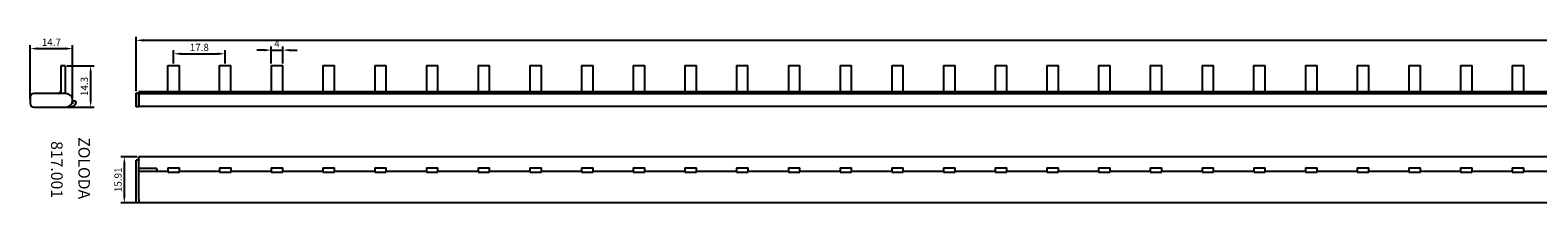
# Model space of a CAD drawing. Extents: x -7 to 1039, y 0 to 60.
# Drawn here: x -7 to 515, y 0 to 60 of the extents above; entities that cross this region are included whole.
import ezdxf

# ---------------------------------------------------------------- set-up
doc = ezdxf.new("R2010")
doc.units = 0
doc.header["$LTSCALE"] = 0.5
doc.layers.get('DEFPOINTS').update_dxf_attribs({"linetype": 'CONTINUOUS'})
doc.dimstyles.new('ISO-25', dxfattribs={"dimtxt": 2.5, "dimasz": 2.5, "dimexe": 1.25, "dimexo": 0.625, "dimtad": 1, "dimtxsty": 'STANDARD', "dimcen": 2.5, "dimazin": 3, "dimtfac": 1, "dimtmove": 0, "dimatfit": 3})

# ---------------------------------------------------------------- blocks, each defined once
blk = doc.blocks.new('*D69')
at = {"layer": 'DEFPOINTS', "color": 0}
for p, q in [((73.71, 52.81), (71.21, 52.81)), ((76.21, 48.17), (76.21, 54.06)), ((76.21, 52.81), (80.21, 52.81)), ((80.21, 48.17), (80.21, 54.06)), ((82.71, 52.81), (85.21, 52.81))]:
    blk.add_line(p, q, dxfattribs=at)
for p in [(80.21, 52.81), (76.21, 47.55), (80.21, 47.55)]:
    blk.add_point(p, dxfattribs=at)
for points in [[(73.71, 53.23), (73.71, 52.39), (76.21, 52.81)], [(82.71, 53.23), (82.71, 52.39), (80.21, 52.81)]]:
    blk.add_solid(points, dxfattribs=at)
at = {"layer": 'DEFPOINTS', "color": 0, "insert": (78.21, 54.68), "char_height": 2.5, "attachment_point": 5}
blk.add_mtext('4', dxfattribs=at)
blk = doc.blocks.new('*D71')
at = {"layer": 'DEFPOINTS', "color": 0}
for p, q in [((-7.25, 36.08), (-7.25, 54.58)), ((-4.75, 53.33), (4.95, 53.33)), ((7.45, 36.08), (7.45, 54.58))]:
    blk.add_line(p, q, dxfattribs=at)
for p in [(7.45, 53.33), (-7.25, 35.45), (7.45, 35.45)]:
    blk.add_point(p, dxfattribs=at)
for points in [[(-4.75, 53.75), (-4.75, 52.92), (-7.25, 53.33)], [(4.95, 53.75), (4.95, 52.92), (7.45, 53.33)]]:
    blk.add_solid(points, dxfattribs=at)
at = {"layer": 'DEFPOINTS', "color": 0, "insert": (0.1, 55.21), "char_height": 2.5, "attachment_point": 5}
blk.add_mtext('14.7', dxfattribs=at)
blk = doc.blocks.new('*D72')
at = {"layer": 'DEFPOINTS', "color": 0}
for p, q in [((5.48, 47.4), (14.94, 47.4)), ((13.69, 44.9), (13.69, 35.6)), ((5.48, 33.1), (14.94, 33.1))]:
    blk.add_line(p, q, dxfattribs=at)
for p in [(4.85, 47.4), (4.85, 33.1), (13.69, 33.1)]:
    blk.add_point(p, dxfattribs=at)
for points in [[(13.28, 44.9), (14.11, 44.9), (13.69, 47.4)], [(13.28, 35.6), (14.11, 35.6), (13.69, 33.1)]]:
    blk.add_solid(points, dxfattribs=at)
at = {"layer": 'DEFPOINTS', "color": 0, "insert": (11.82, 40.25), "char_height": 2.5, "attachment_point": 5, "rotation": 90}
blk.add_mtext('14.3', dxfattribs=at)
blk = doc.blocks.new('*D73')
at = {"layer": 'DEFPOINTS', "color": 0}
for p, q in [((29.78, 15.91), (24.1, 15.91)), ((25.35, 13.41), (25.35, 2.5)), ((29.78, 0), (24.1, 0))]:
    blk.add_line(p, q, dxfattribs=at)
for p in [(30.41, 15.91), (30.41, 0), (25.35, 0)]:
    blk.add_point(p, dxfattribs=at)
for points in [[(24.94, 13.41), (25.77, 13.41), (25.35, 15.91)], [(24.94, 2.5), (25.77, 2.5), (25.35, 0)]]:
    blk.add_solid(points, dxfattribs=at)
at = {"layer": 'DEFPOINTS', "color": 0, "insert": (23.48, 7.96), "char_height": 2.5, "attachment_point": 5, "rotation": 90}
blk.add_mtext('15.91', dxfattribs=at)
blk = doc.blocks.new('*D77')
at = {"layer": 'DEFPOINTS', "color": 0}
for p, q in [((42.41, 48.17), (42.41, 52.79)), ((60.21, 48.17), (60.21, 52.79)), ((44.91, 51.54), (57.71, 51.54))]:
    blk.add_line(p, q, dxfattribs=at)
for p in [(42.41, 47.55), (60.21, 51.54), (60.21, 47.55)]:
    blk.add_point(p, dxfattribs=at)
for points in [[(44.91, 51.96), (44.91, 51.13), (42.41, 51.54)], [(57.71, 51.96), (57.71, 51.13), (60.21, 51.54)]]:
    blk.add_solid(points, dxfattribs=at)
at = {"layer": 'DEFPOINTS', "color": 0, "insert": (51.31, 53.42), "char_height": 2.5, "attachment_point": 5}
blk.add_mtext('17.8', dxfattribs=at)
blk = doc.blocks.new('*D79')
at = {"layer": 'DEFPOINTS', "color": 0}
for p, q in [((29.41, 38.67), (29.41, 57.44)), ((1039.41, 38.97), (1039.41, 57.44)), ((1036.91, 56.19), (31.91, 56.19))]:
    blk.add_line(p, q, dxfattribs=at)
for p in [(29.41, 56.19), (29.41, 38.05), (1039.41, 38.35)]:
    blk.add_point(p, dxfattribs=at)
for points in [[(31.91, 56.61), (31.91, 55.78), (29.41, 56.19)], [(1036.91, 56.61), (1036.91, 55.78), (1039.41, 56.19)]]:
    blk.add_solid(points, dxfattribs=at)
at = {"layer": 'DEFPOINTS', "color": 0, "insert": (534.41, 58.07), "char_height": 2.5, "attachment_point": 5}
blk.add_mtext('1010', dxfattribs=at)

msp = doc.modelspace()

# ---------------------------------------------------------------- linework, layer by layer
at = {"layer": 'DEFPOINTS'}
for p, q in [((4.851, 47.405), (3.351, 47.405)), ((3.351, 47.405), (3.351, 38.147)), ((4.851, 47.405), (4.851, 37.805)), ((40.408, 47.546), (44.408, 47.546)), ((40.408, 38.346), (40.408, 47.546)), ((44.408, 38.346), (44.408, 47.546)), ((58.208, 47.546), (62.208, 47.546)), ((58.208, 47.546), (58.208, 38.346)), ((62.208, 38.346), (62.208, 47.546)), ((76.208, 47.546), (80.208, 47.546)), ((76.208, 47.546), (76.208, 38.346)), ((80.208, 38.346), (80.208, 47.546)), ((94.108, 47.546), (98.108, 47.546)), ((94.108, 47.546), (94.108, 38.346)), ((98.108, 38.346), (98.108, 47.546)), ((112.008, 47.546), (116.008, 47.546)), ((112.008, 47.546), (112.008, 38.346)), ((116.008, 38.346), (116.008, 47.546)), ((129.908, 47.546), (133.908, 47.546)), ((129.908, 47.546), (129.908, 38.346)), ((133.908, 38.346), (133.908, 47.546)), ((147.808, 47.546), (151.808, 47.546)), ((147.808, 47.546), (147.808, 38.346)), ((151.808, 38.346), (151.808, 47.546)), ((165.708, 47.546), (169.708, 47.546)), ((165.708, 47.546), (165.708, 38.346)), ((169.708, 38.346), (169.708, 47.546)), ((183.608, 47.546), (187.608, 47.546)), ((183.608, 47.546), (183.608, 38.346)), ((187.608, 38.346), (187.608, 47.546)), ((201.508, 47.546), (205.508, 47.546)), ((201.508, 47.546), (201.508, 38.346)), ((205.508, 38.346), (205.508, 47.546)), ((219.408, 47.546), (219.408, 38.346)), ((219.408, 47.546), (223.408, 47.546)), ((223.408, 38.346), (223.408, 47.546)), ((237.208, 47.546), (241.208, 47.546)), ((237.208, 47.546), (237.208, 38.346)), ((241.208, 38.346), (241.208, 47.546)), ((255.208, 47.546), (259.208, 47.546)), ((255.208, 47.546), (255.208, 38.346)), ((259.208, 38.346), (259.208, 47.546)), ((273.108, 47.546), (277.108, 47.546)), ((273.108, 47.546), (273.108, 38.346)), ((277.108, 38.346), (277.108, 47.546)), ((291.008, 47.546), (295.008, 47.546)), ((291.008, 47.546), (291.008, 38.346)), ((295.008, 38.346), (295.008, 47.546)), ((308.908, 47.546), (312.908, 47.546)), ((308.908, 47.546), (308.908, 38.346)), ((312.908, 38.346), (312.908, 47.546)), ((326.808, 47.546), (330.808, 47.546)), ((326.808, 47.546), (326.808, 38.346)), ((330.808, 38.346), (330.808, 47.546)), ((344.708, 47.546), (348.708, 47.546)), ((344.708, 47.546), (344.708, 38.346)), ((348.708, 38.346), (348.708, 47.546)), ((362.608, 47.546), (366.608, 47.546)), ((362.608, 47.546), (362.608, 38.346)), ((366.608, 38.346), (366.608, 47.546)), ((380.508, 47.546), (384.508, 47.546)), ((380.508, 47.546), (380.508, 38.346)), ((384.508, 38.346), (384.508, 47.546)), ((398.408, 47.546), (398.408, 38.346)), ((398.408, 47.546), (402.408, 47.546)), ((402.408, 38.346), (402.408, 47.546)), ((416.208, 47.546), (420.208, 47.546)), ((416.208, 47.546), (416.208, 38.346)), ((420.208, 38.346), (420.208, 47.546)), ((434.208, 47.546), (438.208, 47.546)), ((434.208, 47.546), (434.208, 38.346)), ((438.208, 38.346), (438.208, 47.546)), ((452.108, 47.546), (456.108, 47.546)), ((452.108, 47.546), (452.108, 38.346)), ((456.108, 38.346), (456.108, 47.546)), ((470.008, 47.546), (474.008, 47.546)), ((470.008, 47.546), (470.008, 38.346)), ((474.008, 38.346), (474.008, 47.546)), ((487.908, 47.546), (491.908, 47.546)), ((487.908, 47.546), (487.908, 38.346)), ((491.908, 38.346), (491.908, 47.546)), ((505.808, 47.546), (509.808, 47.546)), ((505.808, 47.546), (505.808, 38.346)), ((509.808, 38.346), (509.808, 47.546)), ((-7.249, 36.555), (-7.249, 34.355)), ((5.101, 37.805), (-5.999, 37.805)), ((29.408, 37.946), (30.408, 37.946)), ((29.408, 36.696), (29.408, 37.946)), ((29.408, 34.496), (29.408, 36.696)), ((30.408, 38.096), (30.408, 38.346)), ((223.408, 38.346), (30.408, 38.346)), ((30.408, 38.096), (30.408, 37.946)), ((30.408, 37.946), (30.408, 36.696)), ((30.408, 33.346), (30.408, 37.846)), ((30.408, 37.846), (1039.408, 37.846)), ((30.408, 34.496), (30.408, 36.696)), ((402.408, 38.346), (223.408, 38.346)), ((581.408, 38.346), (402.408, 38.346)), ((-5.999, 33.105), (5.101, 33.105)), ((5.779, 33.205), (6.751, 33.205)), ((29.408, 33.246), (29.408, 34.496)), ((30.408, 33.246), (29.408, 33.246)), ((30.408, 36.446), (30.408, 34.746)), ((30.408, 34.496), (30.408, 33.246)), ((223.408, 33.346), (30.408, 33.346)), ((402.408, 33.346), (223.408, 33.346)), ((581.408, 33.346), (402.408, 33.346)), ((30.408, 15.414), (30.408, 15.914)), ((223.408, 15.914), (30.408, 15.914)), ((402.408, 15.914), (223.408, 15.914)), ((581.408, 15.914), (402.408, 15.914)), ((29.408, 12.35), (29.408, 14.7)), ((30.408, 14.7), (29.408, 14.7)), ((29.408, 1.25), (29.408, 12.35)), ((30.408, 14.943), (30.408, 15.414)), ((30.408, 14.943), (30.408, 14.7)), ((30.408, 12.35), (30.408, 14.7)), ((30.408, 10.856), (30.408, 12.35)), ((30.408, 12), (36.358, 12)), ((40.408, 10.866), (30.408, 10.866)), ((30.408, 10.366), (30.408, 10.856)), ((36.608, 11.75), (36.608, 10.866)), ((40.408, 12.1), (40.408, 10.6)), ((40.408, 12.1), (44.408, 12.1)), ((40.408, 10.6), (44.408, 10.6)), ((44.408, 10.6), (44.408, 12.1)), ((58.308, 10.866), (44.408, 10.866)), ((58.308, 12.1), (58.308, 10.6)), ((58.308, 12.1), (62.308, 12.1)), ((58.308, 10.6), (62.308, 10.6)), ((62.308, 10.6), (62.308, 12.1)), ((76.208, 10.866), (62.308, 10.866)), ((76.208, 12.1), (76.208, 10.6)), ((76.208, 12.1), (80.208, 12.1)), ((76.208, 10.6), (80.208, 10.6)), ((80.208, 10.6), (80.208, 12.1)), ((94.108, 10.866), (80.208, 10.866)), ((94.108, 12.1), (94.108, 10.6)), ((94.108, 12.1), (98.108, 12.1)), ((94.108, 10.6), (98.108, 10.6)), ((98.108, 10.6), (98.108, 12.1)), ((112.008, 10.866), (98.108, 10.866)), ((112.008, 12.1), (112.008, 10.6)), ((112.008, 12.1), (116.008, 12.1)), ((112.008, 10.6), (116.008, 10.6)), ((116.008, 10.6), (116.008, 12.1)), ((129.908, 10.866), (116.008, 10.866)), ((129.908, 12.1), (129.908, 10.6)), ((129.908, 12.1), (133.908, 12.1)), ((129.908, 10.6), (133.908, 10.6)), ((133.908, 10.6), (133.908, 12.1)), ((147.808, 10.866), (133.908, 10.866)), ((147.808, 12.1), (147.808, 10.6)), ((147.808, 12.1), (151.808, 12.1)), ((147.808, 10.6), (151.808, 10.6)), ((151.808, 10.6), (151.808, 12.1)), ((165.708, 10.866), (151.808, 10.866)), ((165.708, 12.1), (165.708, 10.6)), ((165.708, 12.1), (169.708, 12.1)), ((165.708, 10.6), (169.708, 10.6)), ((169.708, 10.6), (169.708, 12.1)), ((183.608, 10.866), (169.708, 10.866)), ((183.608, 12.1), (183.608, 10.6)), ((183.608, 12.1), (187.608, 12.1)), ((183.608, 10.6), (187.608, 10.6)), ((187.608, 10.6), (187.608, 12.1)), ((201.508, 10.866), (187.608, 10.866)), ((201.508, 12.1), (201.508, 10.6)), ((201.508, 12.1), (205.508, 12.1)), ((201.508, 10.6), (205.508, 10.6)), ((205.508, 10.6), (205.508, 12.1)), ((219.408, 10.866), (205.508, 10.866)), ((219.408, 12.1), (219.408, 10.6)), ((219.408, 12.1), (223.408, 12.1)), ((219.408, 10.6), (223.408, 10.6)), ((223.408, 10.6), (223.408, 12.1)), ((237.308, 10.866), (223.408, 10.866)), ((237.308, 12.1), (237.308, 10.6)), ((237.308, 12.1), (241.308, 12.1)), ((237.308, 10.6), (241.308, 10.6)), ((241.308, 10.6), (241.308, 12.1)), ((255.208, 10.866), (241.308, 10.866)), ((255.208, 12.1), (255.208, 10.6)), ((255.208, 12.1), (259.208, 12.1)), ((255.208, 10.6), (259.208, 10.6)), ((259.208, 10.6), (259.208, 12.1)), ((273.108, 10.866), (259.208, 10.866)), ((273.108, 12.1), (273.108, 10.6)), ((273.108, 12.1), (277.108, 12.1)), ((273.108, 10.6), (277.108, 10.6)), ((277.108, 10.6), (277.108, 12.1)), ((291.008, 10.866), (277.108, 10.866)), ((291.008, 12.1), (291.008, 10.6)), ((291.008, 12.1), (295.008, 12.1)), ((291.008, 10.6), (295.008, 10.6)), ((295.008, 10.6), (295.008, 12.1)), ((308.908, 10.866), (295.008, 10.866)), ((308.908, 12.1), (308.908, 10.6)), ((308.908, 12.1), (312.908, 12.1)), ((308.908, 10.6), (312.908, 10.6)), ((312.908, 10.6), (312.908, 12.1)), ((326.808, 10.866), (312.908, 10.866)), ((326.808, 12.1), (326.808, 10.6)), ((326.808, 12.1), (330.808, 12.1)), ((326.808, 10.6), (330.808, 10.6)), ((330.808, 10.6), (330.808, 12.1)), ((344.708, 10.866), (330.808, 10.866)), ((344.708, 12.1), (344.708, 10.6)), ((344.708, 12.1), (348.708, 12.1)), ((344.708, 10.6), (348.708, 10.6)), ((348.708, 10.6), (348.708, 12.1)), ((362.608, 10.866), (348.708, 10.866)), ((362.608, 12.1), (362.608, 10.6)), ((362.608, 12.1), (366.608, 12.1)), ((362.608, 10.6), (366.608, 10.6)), ((366.608, 10.6), (366.608, 12.1)), ((380.508, 10.866), (366.608, 10.866)), ((380.508, 12.1), (380.508, 10.6)), ((380.508, 12.1), (384.508, 12.1)), ((380.508, 10.6), (384.508, 10.6)), ((384.508, 10.6), (384.508, 12.1)), ((398.408, 10.866), (384.508, 10.866)), ((398.408, 12.1), (398.408, 10.6)), ((398.408, 12.1), (402.408, 12.1)), ((398.408, 10.6), (402.408, 10.6)), ((402.408, 10.6), (402.408, 12.1)), ((416.308, 10.866), (402.408, 10.866)), ((416.308, 12.1), (416.308, 10.6)), ((416.308, 12.1), (420.308, 12.1)), ((416.308, 10.6), (420.308, 10.6)), ((420.308, 10.6), (420.308, 12.1)), ((434.208, 10.866), (420.308, 10.866)), ((434.208, 12.1), (434.208, 10.6)), ((434.208, 12.1), (438.208, 12.1)), ((434.208, 10.6), (438.208, 10.6)), ((438.208, 10.6), (438.208, 12.1)), ((452.108, 10.866), (438.208, 10.866)), ((452.108, 12.1), (452.108, 10.6)), ((452.108, 12.1), (456.108, 12.1)), ((452.108, 10.6), (456.108, 10.6)), ((456.108, 10.6), (456.108, 12.1)), ((470.008, 10.866), (456.108, 10.866)), ((470.008, 12.1), (470.008, 10.6)), ((470.008, 12.1), (474.008, 12.1)), ((470.008, 10.6), (474.008, 10.6)), ((474.008, 10.6), (474.008, 12.1)), ((487.908, 10.866), (474.008, 10.866)), ((487.908, 12.1), (487.908, 10.6)), ((487.908, 12.1), (491.908, 12.1)), ((487.908, 10.6), (491.908, 10.6)), ((491.908, 10.6), (491.908, 12.1)), ((505.808, 10.866), (491.908, 10.866)), ((505.808, 12.1), (505.808, 10.6)), ((505.808, 12.1), (509.808, 12.1)), ((505.808, 10.6), (509.808, 10.6)), ((509.808, 10.6), (509.808, 12.1)), ((523.708, 10.866), (509.808, 10.866)), ((30.408, 9.933), (30.408, 10.366)), ((30.408, 9.933), (30.408, 9.8)), ((30.408, 1.25), (30.408, 9.8)), ((29.408, 0), (29.408, 1.25)), ((30.408, 0), (29.408, 0)), ((30.408, 1.25), (30.408, 0)), ((223.408, 0), (30.408, 0)), ((581.408, 0), (223.408, 0))]:
    msp.add_line(p, q, dxfattribs=at)
for centre, radius, start, end in [((-5.999, 36.555), 1.25, 90, 180), ((2.251, 38.205), 0.5, 306.8699, 330), ((3.117, 37.705), 0.5, 90, 150), ((3.117, 37.705), 0.5, 11.53696, 90), ((5.101, 35.455), 2.35, 270, 90), ((-5.999, 34.355), 1.25, 180, 270), ((6.751, 35.205), 2, 270, 340.52878), ((6.751, 35.205), 1, 292.75509, 340.52878), ((8.165, 34.705), 0.5, 90, 160.52878), ((8.165, 34.705), 0.5, 340.52878, 90), ((36.358, 11.75), 0.25, 0, 90), ((45.408, 11.2), 1, 180, 199.5102), ((57.308, 11.2), 1, 340.4898, 0), ((63.308, 11.2), 1, 180, 199.5102), ((75.208, 11.2), 1, 340.4898, 0), ((81.208, 11.2), 1, 180, 199.5102), ((93.108, 11.2), 1, 340.4898, 0), ((99.108, 11.2), 1, 180, 199.5102), ((111.008, 11.2), 1, 340.4898, 0), ((117.008, 11.2), 1, 180, 199.5102), ((128.908, 11.2), 1, 340.4898, 0), ((134.908, 11.2), 1, 180, 199.5102), ((146.808, 11.2), 1, 340.4898, 360), ((152.808, 11.2), 1, 180, 199.5102), ((164.708, 11.2), 1, 340.4898, 0), ((170.708, 11.2), 1, 180, 199.5102), ((182.608, 11.2), 1, 340.4898, 0), ((188.608, 11.2), 1, 180, 199.5102), ((200.508, 11.2), 1, 340.4898, 0), ((206.508, 11.2), 1, 180, 199.5102), ((224.408, 11.2), 1, 180, 199.5102), ((236.308, 11.2), 1, 340.4898, 0), ((242.308, 11.2), 1, 180, 199.5102), ((254.208, 11.2), 1, 340.4898, 0), ((260.208, 11.2), 1, 180, 199.5102), ((272.108, 11.2), 1, 340.4898, 0), ((278.108, 11.2), 1, 180, 199.5102), ((290.008, 11.2), 1, 340.4898, 0), ((296.008, 11.2), 1, 180, 199.5102), ((307.908, 11.2), 1, 340.4898, 0), ((313.908, 11.2), 1, 180, 199.5102), ((325.808, 11.2), 1, 340.4898, 360), ((331.808, 11.2), 1, 180, 199.5102), ((343.708, 11.2), 1, 340.4898, 0), ((349.708, 11.2), 1, 180, 199.5102), ((361.608, 11.2), 1, 340.4898, 0), ((367.608, 11.2), 1, 180, 199.5102), ((379.508, 11.2), 1, 340.4898, 0), ((385.508, 11.2), 1, 180, 199.5102), ((403.408, 11.2), 1, 180, 199.5102), ((415.308, 11.2), 1, 340.4898, 0), ((421.308, 11.2), 1, 180, 199.5102), ((433.208, 11.2), 1, 340.4898, 0), ((439.208, 11.2), 1, 180, 199.5102), ((451.108, 11.2), 1, 340.4898, 0), ((457.108, 11.2), 1, 180, 199.5102), ((469.008, 11.2), 1, 340.4898, 0), ((475.008, 11.2), 1, 180, 199.5102), ((486.908, 11.2), 1, 340.4898, 0), ((492.908, 11.2), 1, 180, 199.5102), ((504.808, 11.2), 1, 340.4898, 360), ((510.808, 11.2), 1, 180, 199.5102)]:
    msp.add_arc(centre, radius, start, end, dxfattribs=at)

# ---------------------------------------------------------------- texts
for s, p in [('817.001', (0, 21.333)), ('ZOLODA', (9.443, 22.689))]:
    msp.add_text(s, height=4, rotation=270, dxfattribs=at).set_placement(p)

# ---------------------------------------------------------------- dimensions: what is measured, and where the dimension line sits
for base, p1, p2, picture, middle in [((29.408, 56.192), (1039.408, 38.346), (29.408, 38.046), '*D79', (534.408, 58.067)), ((7.451, 53.332), (-7.249, 35.455), (7.451, 35.455), '*D71', (0.101, 55.207)), ((60.208, 51.545), (42.408, 47.546), (60.208, 47.546), '*D77', (51.308, 53.42))]:
    dim = msp.add_linear_dim(base=base, p1=p1, p2=p2, dimstyle='ISO-25', override={"dimdsep": 46}, dxfattribs=at)
    dim.commit()
    dim.dimension.update_dxf_attribs({"geometry": picture, "text_midpoint": middle})
dim = msp.add_aligned_dim(p1=(76.208, 47.546), p2=(80.208, 47.546), distance=5.263, dimstyle='ISO-25', override={"dimdsep": 46}, dxfattribs=at)
dim.commit()
dim.dimension.update_dxf_attribs({"geometry": '*D69', "text_midpoint": (78.208, 54.684)})
for base, p1, p2, picture, middle in [((13.692, 33.105), (4.851, 47.405), (4.851, 33.105), '*D72', (11.817, 40.255)), ((25.354, 0), (30.408, 15.914), (30.408, 0), '*D73', (23.479, 7.957))]:
    dim = msp.add_linear_dim(base=base, p1=p1, p2=p2, angle=90, dimstyle='ISO-25', override={"dimdsep": 46}, dxfattribs=at)
    dim.commit()
    dim.dimension.update_dxf_attribs({"geometry": picture, "text_midpoint": middle})

doc.saveas('drawing.dxf')
